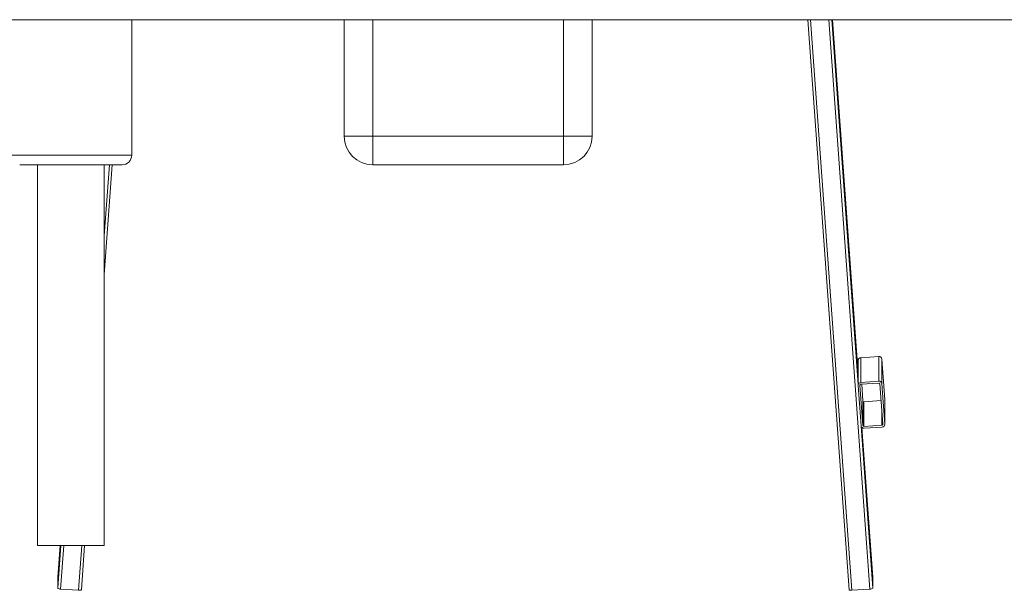
# Model space of a CAD drawing. Units: millimetres. Extents: x 53 to 186, y 14 to 256.
# Drawn here: x 98 to 119, y 193 to 205 of the extents above; entities that cross this region are included whole.
import ezdxf

# ---------------------------------------------------------------- set-up
doc = ezdxf.new("R2010")
doc.units = ezdxf.units.MM

msp = doc.modelspace()

# ---------------------------------------------------------------- linework, layer by layer
at = {"color": 7, "linetype": 'Continuous', "lineweight": 15}
for p, q in [((82.63461, 205.27804), (132.83609, 205.27804)), ((100.57917, 202.42804), (100.57917, 205.27804)), ((105.04517, 202.82804), (105.04517, 205.27804)), ((110.25835, 205.27804), (110.25835, 202.82804)), ((115.66129, 193.29709), (114.79379, 205.27804)), ((115.8502, 197.83863), (115.31154, 205.27804)), ((105.64517, 202.82804), (105.04517, 202.82804)), ((105.64517, 202.82804), (109.65835, 202.82804)), ((105.64517, 202.82804), (105.64517, 202.22804)), ((109.65835, 202.82804), (110.25835, 202.82804)), ((109.65835, 202.82804), (109.65835, 202.22804)), ((99.30176, 202.22804), (98.22435, 202.22804)), ((98.60176, 202.22804), (98.60176, 194.22804)), ((100.37917, 202.22804), (99.30176, 202.22804)), ((100.00176, 194.22804), (100.00176, 202.22804)), ((100.00176, 199.91985), (100.16889, 202.22804)), ((109.65835, 202.22804), (105.64517, 202.22804)), ((115.8502, 198.11567), (115.8502, 197.59677)), ((115.90602, 198.17347), (116.28509, 198.19907)), ((115.90602, 198.17347), (115.90602, 197.65457)), ((116.28509, 198.19907), (116.28509, 197.68017)), ((116.34913, 198.14531), (116.34913, 197.62641)), ((116.34913, 198.14531), (116.41052, 197.29752)), ((115.91174, 196.74493), (115.85035, 197.59272)), ((115.95164, 196.74762), (115.89025, 197.59542)), ((115.90602, 197.65457), (116.28509, 197.68017)), ((115.90881, 197.61603), (116.28788, 197.64163)), ((115.95164, 197.26653), (115.92625, 197.61721)), ((116.30923, 197.62371), (116.37062, 196.77592)), ((116.34913, 197.62641), (116.41052, 196.77861)), ((116.33462, 197.27303), (115.97299, 197.24861)), ((116.41052, 197.29752), (116.41052, 196.77861)), ((116.41052, 197.29752), (116.41066, 197.29347)), ((116.41066, 196.77457), (116.41066, 197.29347)), ((115.95164, 197.26653), (115.95164, 196.74762)), ((115.97299, 197.24861), (115.97299, 196.7297)), ((116.16007, 193.5591), (115.93227, 196.7052)), ((116.35206, 196.7553), (115.97299, 196.7297)), ((116.35485, 196.71677), (115.97578, 196.69117)), ((100.00176, 194.22804), (98.60176, 194.22804)), ((99.02345, 193.5591), (99.07188, 194.22804)), ((99.52223, 193.29709), (99.58964, 194.22804)), ((99.02345, 193.33078), (99.02345, 193.5591)), ((116.16007, 193.5591), (116.16007, 193.33078)), ((99.46238, 193.28557), (99.0833, 193.31117)), ((116.10022, 193.31117), (115.72114, 193.28557))]:
    msp.add_line(p, q, dxfattribs=at)
at = {"color": 8, "linetype": 'Continuous', "lineweight": 15}
for p, q in [((105.64517, 205.27804), (105.64517, 202.82804)), ((109.65835, 202.82804), (109.65835, 205.27804)), ((115.72114, 193.28557), (114.85281, 205.27804)), ((116.10022, 193.31117), (115.23374, 205.27804)), ((115.8502, 197.61031), (115.29501, 205.27804)), ((98.02435, 202.42804), (99.30176, 202.42804)), ((99.30176, 202.42804), (100.57917, 202.42804)), ((100.00176, 200.73496), (100.10987, 202.22804)), ((115.89025, 197.59811), (115.89025, 197.59542)), ((116.35206, 197.0322), (116.35206, 196.7553)), ((116.16007, 193.33078), (115.91367, 196.73387)), ((99.02345, 193.33078), (99.08842, 194.22804)), ((99.0833, 193.31117), (99.14969, 194.22804)), ((99.46238, 193.28557), (99.53062, 194.22804))]:
    msp.add_line(p, q, dxfattribs=at)
at = {"color": 7, "linetype": 'Continuous', "lineweight": 15, "flags": 128}
for points in [[(99.52223, 193.29709), (99.52108, 193.29414), (99.51767, 193.29145), (99.51214, 193.28913), (99.5047, 193.28727), (99.49563, 193.28595), (99.48528, 193.28521), (99.47405, 193.28508), (99.46238, 193.28557)], [(115.72114, 193.28557), (115.70946, 193.28508), (115.69824, 193.28521), (115.68789, 193.28595), (115.67882, 193.28727), (115.67137, 193.28913), (115.66584, 193.29145), (115.66244, 193.29414), (115.66129, 193.29709)]]:
    msp.add_lwpolyline(points, dxfattribs=at)
at = {"color": 7, "linetype": 'Continuous', "lineweight": 15}
for centre, radius, start, end in [((105.64517, 202.82804), 0.6, 180, 270), ((109.65835, 202.82804), 0.6, 270, 0), ((100.37917, 202.42804), 0.2, 270, 0), ((115.90898, 198.11477), 0.05878, 92.884911, 179.121508), ((116.29004, 198.13994), 0.05934, 5.188954, 94.782802), ((115.90893, 197.59598), 0.05867, 92.83971, 183.179093), ((115.90978, 197.5965), 0.01956, 92.840448, 183.178355), ((116.29004, 197.62104), 0.05934, 5.189308, 94.782448), ((116.28953, 197.62192), 0.01978, 5.191382, 94.781425), ((115.97134, 197.26831), 0.01978, 185.18747, 274.783761), ((115.97083, 196.7503), 0.05934, 185.189308, 274.782448), ((115.97134, 196.74941), 0.01978, 185.191186, 274.780045), ((116.35109, 196.77483), 0.01955, 272.839477, 3.177679), ((116.35194, 196.77536), 0.05866, 272.839535, 3.178718), ((99.07448, 193.38538), 0.07473, 226.938063, 276.78325), ((116.10904, 193.38538), 0.07473, 263.216065, 313.062623)]:
    msp.add_arc(centre, radius, start, end, dxfattribs=at)

doc.saveas('drawing.dxf')
